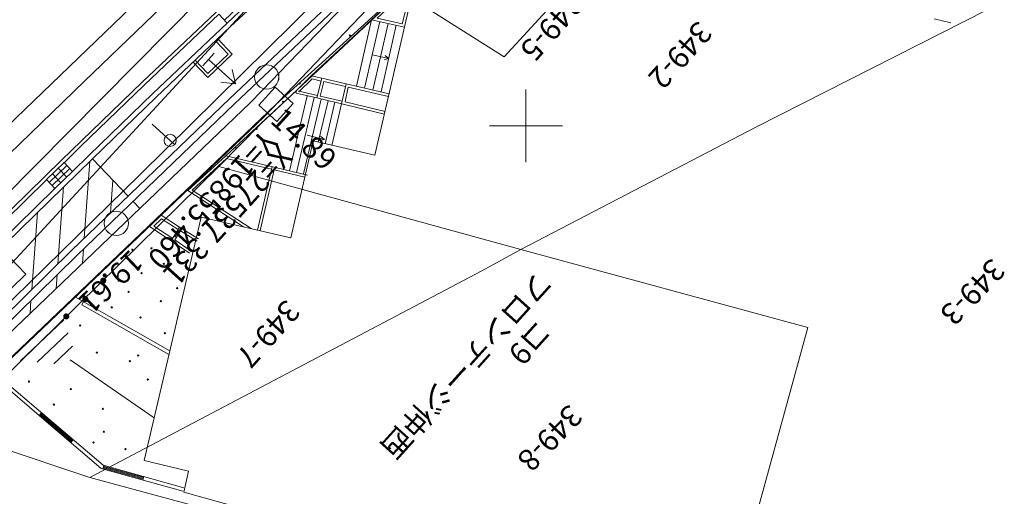
# Model space of a CAD drawing. Extents: x 19631 to 19925, y 27369 to 27668.
# Drawn here: x 19845 to 19885, y 27521 to 27541 of the extents above; entities that cross this region are included whole.
import ezdxf

# ---------------------------------------------------------------- set-up
doc = ezdxf.new("R2010")
doc.units = 0
doc.layers.add('道路平面図', color=7, linetype='Continuous', lineweight=0)
doc.styles.add('\\M+5A3CD\\M+5A3D3 \\M+5A5B4\\M+5A5B7\\M+5A5C3\\M+5A5AF', font='MS Gothic.ttf')

msp = doc.modelspace()

# ---------------------------------------------------------------- hatches: boundary and pattern name
at = {"layer": '道路平面図', "linetype": 'Continuous', "lineweight": 13, "ltscale": 0.999999}
for points in [[(19848.348, 27529.94), (19848.337, 27529.941), (19848.326, 27529.943), (19848.315, 27529.945), (19848.304, 27529.949), (19848.294, 27529.953), (19848.284, 27529.959), (19848.275, 27529.965), (19848.266, 27529.972), (19848.258, 27529.98), (19848.251, 27529.989), (19848.244, 27529.998), (19848.239, 27530.008), (19848.234, 27530.018), (19848.23, 27530.028), (19848.227, 27530.039), (19848.226, 27530.05), (19848.225, 27530.062), (19848.225, 27530.073), (19848.226, 27530.084), (19848.228, 27530.095), (19848.231, 27530.106), (19848.235, 27530.116), (19848.24, 27530.126), (19848.246, 27530.136), (19848.253, 27530.145), (19848.261, 27530.153), (19848.269, 27530.161), (19848.278, 27530.167), (19848.287, 27530.174), (19848.297, 27530.179), (19848.307, 27530.183), (19848.318, 27530.186), (19848.329, 27530.189), (19848.34, 27530.19), (19848.352, 27530.19), (19848.363, 27530.19), (19848.374, 27530.188), (19848.385, 27530.185), (19848.395, 27530.182), (19848.406, 27530.177), (19848.415, 27530.172), (19848.425, 27530.165), (19848.433, 27530.158), (19848.441, 27530.15), (19848.449, 27530.142), (19848.455, 27530.133), (19848.461, 27530.123), (19848.465, 27530.113), (19848.469, 27530.102), (19848.472, 27530.091), (19848.474, 27530.08), (19848.475, 27530.069), (19848.474, 27530.058), (19848.473, 27530.047), (19848.471, 27530.036), (19848.468, 27530.025), (19848.464, 27530.014), (19848.459, 27530.004), (19848.453, 27529.995), (19848.446, 27529.986), (19848.439, 27529.978), (19848.43, 27529.97), (19848.422, 27529.963), (19848.412, 27529.957), (19848.402, 27529.952), (19848.392, 27529.948), (19848.381, 27529.944), (19848.37, 27529.942), (19848.359, 27529.941)], [(19848.348, 27529.94), (19848.337, 27529.941), (19848.326, 27529.943), (19848.315, 27529.945), (19848.304, 27529.949), (19848.294, 27529.953), (19848.284, 27529.959), (19848.275, 27529.965), (19848.266, 27529.972), (19848.258, 27529.98), (19848.251, 27529.989), (19848.244, 27529.998), (19848.239, 27530.008), (19848.234, 27530.018), (19848.23, 27530.028), (19848.227, 27530.039), (19848.226, 27530.05), (19848.225, 27530.062), (19848.225, 27530.073), (19848.226, 27530.084), (19848.228, 27530.095), (19848.231, 27530.106), (19848.235, 27530.116), (19848.24, 27530.126), (19848.246, 27530.136), (19848.253, 27530.145), (19848.261, 27530.153), (19848.269, 27530.161), (19848.278, 27530.167), (19848.287, 27530.174), (19848.297, 27530.179), (19848.307, 27530.183), (19848.318, 27530.186), (19848.329, 27530.189), (19848.34, 27530.19), (19848.352, 27530.19), (19848.363, 27530.19), (19848.374, 27530.188), (19848.385, 27530.185), (19848.395, 27530.182), (19848.406, 27530.177), (19848.415, 27530.172), (19848.425, 27530.165), (19848.433, 27530.158), (19848.441, 27530.15), (19848.449, 27530.142), (19848.455, 27530.133), (19848.461, 27530.123), (19848.465, 27530.113), (19848.469, 27530.102), (19848.472, 27530.091), (19848.474, 27530.08), (19848.475, 27530.069), (19848.474, 27530.058), (19848.473, 27530.047), (19848.471, 27530.036), (19848.468, 27530.025), (19848.464, 27530.014), (19848.459, 27530.004), (19848.453, 27529.995), (19848.446, 27529.986), (19848.439, 27529.978), (19848.43, 27529.97), (19848.422, 27529.963), (19848.412, 27529.957), (19848.402, 27529.952), (19848.392, 27529.948), (19848.381, 27529.944), (19848.37, 27529.942), (19848.359, 27529.941)], [(19847.61, 27529.181), (19847.599, 27529.182), (19847.588, 27529.184), (19847.577, 27529.186), (19847.567, 27529.19), (19847.556, 27529.195), (19847.547, 27529.2), (19847.537, 27529.206), (19847.529, 27529.213), (19847.521, 27529.221), (19847.513, 27529.23), (19847.507, 27529.239), (19847.501, 27529.249), (19847.497, 27529.259), (19847.493, 27529.27), (19847.49, 27529.28), (19847.488, 27529.291), (19847.487, 27529.303), (19847.488, 27529.314), (19847.489, 27529.325), (19847.491, 27529.336), (19847.494, 27529.347), (19847.498, 27529.357), (19847.503, 27529.367), (19847.509, 27529.377), (19847.516, 27529.386), (19847.523, 27529.394), (19847.532, 27529.402), (19847.54, 27529.409), (19847.55, 27529.415), (19847.56, 27529.42), (19847.57, 27529.424), (19847.581, 27529.427), (19847.592, 27529.43), (19847.603, 27529.431), (19847.614, 27529.431), (19847.625, 27529.431), (19847.637, 27529.429), (19847.647, 27529.426), (19847.658, 27529.423), (19847.668, 27529.418), (19847.678, 27529.413), (19847.687, 27529.406), (19847.696, 27529.399), (19847.704, 27529.391), (19847.711, 27529.383), (19847.718, 27529.374), (19847.723, 27529.364), (19847.728, 27529.354), (19847.732, 27529.343), (19847.735, 27529.332), (19847.736, 27529.321), (19847.737, 27529.31), (19847.737, 27529.299), (19847.736, 27529.288), (19847.734, 27529.277), (19847.731, 27529.266), (19847.727, 27529.256), (19847.722, 27529.246), (19847.716, 27529.236), (19847.709, 27529.227), (19847.701, 27529.219), (19847.693, 27529.211), (19847.684, 27529.204), (19847.675, 27529.198), (19847.665, 27529.193), (19847.655, 27529.189), (19847.644, 27529.185), (19847.633, 27529.183), (19847.622, 27529.182)], [(19846.824, 27528.465), (19846.812, 27528.466), (19846.801, 27528.467), (19846.79, 27528.47), (19846.78, 27528.474), (19846.769, 27528.478), (19846.76, 27528.484), (19846.75, 27528.49), (19846.742, 27528.497), (19846.734, 27528.505), (19846.726, 27528.513), (19846.72, 27528.523), (19846.714, 27528.532), (19846.71, 27528.543), (19846.706, 27528.553), (19846.703, 27528.564), (19846.701, 27528.575), (19846.7, 27528.586), (19846.701, 27528.597), (19846.702, 27528.609), (19846.704, 27528.62), (19846.707, 27528.63), (19846.711, 27528.641), (19846.716, 27528.651), (19846.722, 27528.66), (19846.729, 27528.669), (19846.736, 27528.678), (19846.745, 27528.685), (19846.753, 27528.692), (19846.763, 27528.698), (19846.773, 27528.703), (19846.783, 27528.708), (19846.794, 27528.711), (19846.805, 27528.713), (19846.816, 27528.715), (19846.827, 27528.715), (19846.838, 27528.714), (19846.85, 27528.713), (19846.86, 27528.71), (19846.871, 27528.706), (19846.881, 27528.702), (19846.891, 27528.696), (19846.9, 27528.69), (19846.909, 27528.683), (19846.917, 27528.675), (19846.924, 27528.666), (19846.931, 27528.657), (19846.936, 27528.648), (19846.941, 27528.637), (19846.945, 27528.627), (19846.948, 27528.616), (19846.949, 27528.605), (19846.95, 27528.594), (19846.95, 27528.582), (19846.949, 27528.571), (19846.947, 27528.56), (19846.944, 27528.55), (19846.94, 27528.539), (19846.935, 27528.529), (19846.929, 27528.52), (19846.922, 27528.511), (19846.914, 27528.502), (19846.906, 27528.495), (19846.897, 27528.488), (19846.888, 27528.482), (19846.878, 27528.477), (19846.868, 27528.472), (19846.857, 27528.469), (19846.846, 27528.467), (19846.835, 27528.465)]]:
    msp.add_hatch(color=256, dxfattribs=at).paths.add_polyline_path(points)

# ---------------------------------------------------------------- linework, layer by layer
for p, q in [((19855.46, 27537.331), (19869.995, 27550.527)), ((19855.391, 27545.809), (19847.582, 27538.293)), ((19894.032, 27545.953), (19875.242, 27536.399)), ((19853.698, 27545.395), (19840.142, 27532.327)), ((19856.344, 27545.726), (19844.194, 27533.436)), ((19858.891, 27543.374), (19849.868, 27534.434)), ((19862.173, 27543.399), (19854.834, 27536.532)), ((19853.757, 27537.348), (19859.846, 27543.121)), ((19868.033, 27542.764), (19864.862, 27539.296)), ((19855.181, 27542.284), (19844.276, 27530.438)), ((19860.974, 27542.303), (19859.398, 27540.822)), ((19861.158, 27542.252), (19859.533, 27535.233)), ((19864.862, 27539.296), (19860.308, 27542.169)), ((19860.664, 27540.645), (19861.073, 27542.245)), ((19854.088, 27541.507), (19853.341, 27540.801)), ((19854.203, 27541.386), (19853.456, 27540.68)), ((19853.456, 27540.68), (19853.112, 27541.043)), ((19854.97, 27536.823), (19859.208, 27541.239)), ((19859.398, 27540.822), (19856.911, 27538.501)), ((19859.398, 27540.822), (19858.771, 27538.076)), ((19859.737, 27540.744), (19859.109, 27537.999)), ((19859.398, 27540.822), (19860.755, 27540.511)), ((19860.076, 27540.667), (19859.448, 27537.921)), ((19860.416, 27540.589), (19859.788, 27537.844)), ((19883.253, 27540.694), (19882.562, 27540.854)), ((19853.662, 27539.397), (19853.061, 27540.03)), ((19852.912, 27539.436), (19852.444, 27538.916)), ((19853.662, 27539.397), (19852.653, 27538.437)), ((19859.423, 27539.372), (19860.102, 27539.216)), ((19860.102, 27539.216), (19859.952, 27539.34)), ((19852.653, 27538.437), (19852.051, 27539.072)), ((19853.793, 27538.172), (19852.678, 27539.176)), ((19860.102, 27539.216), (19859.913, 27539.17)), ((19853.655, 27538.767), (19853.793, 27538.172)), ((19856.911, 27538.501), (19856.287, 27537.892)), ((19857.354, 27538.406), (19856.911, 27538.501)), ((19847.582, 27538.293), (19841.724, 27532.612)), ((19853.793, 27538.172), (19853.187, 27538.247)), ((19857.354, 27538.406), (19857.149, 27537.598)), ((19857.281, 27537.673), (19857.433, 27538.269)), ((19858.354, 27538.172), (19857.354, 27538.406)), ((19857.433, 27538.269), (19858.329, 27538.064)), ((19858.354, 27538.172), (19857.768, 27535.642)), ((19858.306, 27537.431), (19858.438, 27538.039)), ((19858.354, 27538.172), (19860.12, 27537.768)), ((19858.438, 27538.039), (19860.095, 27537.661)), ((19856.287, 27537.892), (19853.399, 27535.216)), ((19856.751, 27537.685), (19856.02, 27534.596)), ((19856.287, 27537.892), (19856.294, 27537.793)), ((19856.294, 27537.793), (19857.149, 27537.598)), ((19858.189, 27537.459), (19857.281, 27537.673)), ((19865.754, 27536.45), (19865.754, 27537.95)), ((19855.46, 27537.331), (19841.292, 27523.777)), ((19853.757, 27537.348), (19847.269, 27531.109)), ((19855.464, 27537.327), (19855.456, 27537.334)), ((19855.457, 27537.327), (19855.463, 27537.335)), ((19857.036, 27537.618), (19856.307, 27534.528)), ((19857.321, 27537.55), (19856.592, 27534.461)), ((19857.149, 27537.598), (19859.925, 27536.925)), ((19857.606, 27537.483), (19857.203, 27535.773)), ((19857.891, 27537.416), (19857.488, 27535.707)), ((19859.952, 27537.043), (19858.306, 27537.431)), ((19843.328, 27525.684), (19854.97, 27536.823)), ((19850.359, 27536.515), (19851.288, 27535.678)), ((19854.834, 27536.532), (19853.104, 27534.772)), ((19867.254, 27536.45), (19864.254, 27536.45)), ((19865.754, 27534.95), (19865.754, 27536.45)), ((19856.743, 27536.056), (19857.455, 27535.888)), ((19857.455, 27535.888), (19857.298, 27536.019)), ((19875.242, 27536.399), (19865.54, 27531.345)), ((19856.994, 27535.821), (19856.071, 27531.833)), ((19856.994, 27535.821), (19859.533, 27535.233)), ((19857.455, 27535.888), (19857.256, 27535.841)), ((19847.765, 27535.236), (19847.086, 27534.569)), ((19853.399, 27535.216), (19851.83, 27533.779)), ((19855.153, 27534.802), (19853.399, 27535.216)), ((19846.013, 27534.227), (19846.739, 27534.929)), ((19846.129, 27534.107), (19846.855, 27534.809)), ((19846.739, 27534.929), (19847.086, 27534.569)), ((19847.794, 27534.985), (19847.564, 27531.809)), ((19847.901, 27535.089), (19849.374, 27533.55)), ((19856.764, 27534.419), (19855.153, 27534.802)), ((19849.868, 27534.434), (19837.015, 27521.867)), ((19853.104, 27534.772), (19842.025, 27523.87)), ((19846.245, 27533.987), (19846.971, 27534.689)), ((19846.255, 27534.461), (19846.602, 27534.101)), ((19847.086, 27534.569), (19846.36, 27533.867)), ((19846.497, 27534.695), (19846.844, 27534.335)), ((19865.54, 27531.345), (19853.104, 27534.772)), ((19855.304, 27534.766), (19854.698, 27532.151)), ((19846.36, 27533.867), (19846.013, 27534.227)), ((19848.741, 27534.211), (19848.642, 27532.845)), ((19846.36, 27533.867), (19842.983, 27530.553)), ((19846.715, 27533.928), (19846.486, 27530.759)), ((19851.83, 27533.779), (19854.128, 27532.283)), ((19849.582, 27533.333), (19849.86, 27533.041)), ((19845.636, 27532.871), (19845.406, 27529.697)), ((19852.378, 27532.688), (19850.033, 27522.645)), ((19852.378, 27532.688), (19856.071, 27531.833)), ((19850.252, 27532.3), (19851.151, 27531.709)), ((19851.151, 27531.709), (19851.488, 27532.272)), ((19852.271, 27531.785), (19851.488, 27532.272)), ((19851.151, 27531.709), (19851.902, 27531.193)), ((19844.196, 27531.335), (19845.164, 27530.327)), ((19847.532, 27531.362), (19847.489, 27530.773)), ((19865.54, 27531.345), (19863.942, 27530.472)), ((19865.54, 27531.345), (19877.359, 27528.129)), ((19847.269, 27531.109), (19840.484, 27524.434)), ((19845.164, 27530.327), (19843.575, 27528.795)), ((19863.942, 27530.472), (19847.79, 27521.956)), ((19846.453, 27530.306), (19846.412, 27529.742)), ((19845.373, 27529.244), (19845.335, 27528.711)), ((19847.201, 27529.39), (19851.089, 27527.167)), ((19847.537, 27529.198), (19847.462, 27529.068)), ((19847.462, 27529.068), (19851.053, 27527.015)), ((19844.946, 27526.756), (19846.722, 27528.455)), ((19845.633, 27526.699), (19846.901, 27527.912)), ((19877.359, 27528.129), (19875.16, 27520.138)), ((19846.319, 27526.642), (19847.08, 27527.37)), ((19846.988, 27526.806), (19850.446, 27524.412)), ((19845.705, 27524.506), (19843.831, 27526.115)), ((19848.342, 27522.458), (19843.904, 27526.235)), ((19845.705, 27524.506), (19845.802, 27524.62)), ((19848.27, 27522.323), (19845.705, 27524.506)), ((19847.036, 27523.425), (19845.735, 27524.529)), ((19847.059, 27523.452), (19845.754, 27524.563)), ((19847.071, 27523.492), (19845.804, 27524.573)), ((19842.025, 27523.87), (19847.79, 27521.956)), ((19847.01, 27523.395), (19847.107, 27523.509)), ((19851.866, 27522.217), (19850.033, 27522.645)), ((19851.628, 27521.383), (19848.27, 27522.323)), ((19848.327, 27522.307), (19848.368, 27522.451)), ((19848.342, 27522.458), (19851.668, 27521.527)), ((19849.988, 27521.883), (19848.345, 27522.341)), ((19849.998, 27521.917), (19848.347, 27522.379)), ((19849.992, 27521.958), (19848.389, 27522.409)), ((19851.661, 27521.34), (19851.866, 27522.217)), ((19847.79, 27521.956), (19873.864, 27514.907)), ((19849.978, 27521.845), (19850.018, 27521.989)), ((19865.282, 27517.586), (19851.661, 27521.34))]:
    msp.add_line(p, q, dxfattribs=at)
at = {"layer": '道路平面図', "linetype": 'Continuous', "lineweight": 13, "ltscale": 0.999999, "flags": 128}
for points in [[(19881.774, 27566.929), (19877.859, 27563.556), (19872.074, 27558.479), (19868.602, 27555.396), (19866.782, 27553.757), (19862.63, 27550.014), (19859.352, 27547.026), (19853.757, 27541.859), (19849.946, 27538.247), (19846.634, 27535.036), (19842.528, 27531.017), (19838.856, 27527.404), (19832.639, 27521.159), (19827.474, 27515.822), (19825.075, 27513.345), (19820.446, 27508.45), (19816.39, 27504.072), (19813.703, 27501.133), (19810.081, 27497.133), (19805.722, 27492.263)], [(19803.52, 27488.443), (19806.359, 27491.701), (19808.06, 27493.593), (19810.713, 27496.564), (19814.332, 27500.561), (19816.289, 27502.705), (19821.067, 27507.869), (19825.282, 27512.314), (19828.087, 27515.231), (19830.873, 27518.11), (19833.244, 27520.562), (19838.788, 27526.15), (19843.123, 27530.41), (19847.904, 27535.092), (19850.534, 27537.633), (19853.593, 27540.534), (19858.893, 27545.442), (19863.201, 27549.385), (19867.351, 27553.125), (19869.699, 27555.238), (19872.636, 27557.842), (19877.495, 27562.101), (19882.325, 27566.282)], [(19883.802, 27564.548), (19880.81, 27561.987), (19877.177, 27558.857), (19873.539, 27556.172), (19867.923, 27551.16), (19864.722, 27548.008), (19859.641, 27543.34), (19853.55, 27537.565), (19847.06, 27531.324), (19840.272, 27524.646), (19834.723, 27519.048), (19829.083, 27513.232)], [(19860.664, 27540.645), (19859.624, 27540.883), (19861.049, 27542.223)], [(19858.631, 27541.793), (19854.883, 27537.885), (19854.405, 27537.39), (19842.778, 27526.265), (19840.741, 27524.357), (19839.947, 27523.594), (19833.146, 27516.399), (19828.165, 27511.232)], [(19853.112, 27541.043), (19850.05, 27538.139), (19847.416, 27535.594), (19846.736, 27534.926)], [(19853.456, 27540.68), (19850.396, 27537.778), (19847.765, 27535.236)], [(19852.974, 27539.947), (19853.492, 27539.401), (19852.657, 27538.607), (19852.138, 27539.154)], [(19857.174, 27537.698), (19856.398, 27537.881), (19856.4, 27537.849), (19856.945, 27538.38), (19857.325, 27538.293)], [(19854.441, 27532.21), (19852.009, 27533.794), (19853.43, 27535.095), (19855.278, 27534.659)], [(19854.806, 27532.126), (19855.386, 27534.633), (19856.649, 27534.333)], [(19846.01, 27534.224), (19842.633, 27530.91), (19839.687, 27528.014)], [(19851.488, 27532.272), (19850.739, 27532.757), (19850.252, 27532.3)], [(19851.211, 27531.801), (19850.429, 27532.315), (19850.751, 27532.618), (19851.428, 27532.179)], [(19851.964, 27531.283), (19851.298, 27531.741), (19851.525, 27532.119), (19852.213, 27531.691)]]:
    msp.add_lwpolyline(points, dxfattribs=at)
at = {"layer": '道路平面図', "linetype": 'Continuous', "lineweight": 13, "ltscale": 0.999999}
for centre, radius in [((19858.509, 27540.168), 0.025), ((19858.509, 27540.168), 0.0166), ((19855.082, 27538.456), 0.5), ((19855.083, 27538.459), 0.5), ((19856.435, 27538.195), 0.025), ((19856.435, 27538.195), 0.0166), ((19855.756, 27537.431), 0.025), ((19855.756, 27537.431), 0.0166), ((19851.102, 27535.846), 0.25), ((19854.666, 27536.322), 0.025), ((19854.666, 27536.322), 0.0166), ((19853.796, 27535.553), 0.025), ((19853.796, 27535.553), 0.0166), ((19848.884, 27532.427), 0.5), ((19848.885, 27532.428), 0.5), ((19849.547, 27531.341), 0.025), ((19849.547, 27531.341), 0.0166), ((19850.333, 27531.397), 0.025), ((19850.333, 27531.397), 0.0166), ((19850.84, 27530.759), 0.025), ((19850.84, 27530.759), 0.0166), ((19849.931, 27530.37), 0.025), ((19849.931, 27530.37), 0.0166), ((19848.983, 27530.063), 0.025), ((19848.983, 27530.063), 0.0166), ((19848.13, 27529.606), 0.025), ((19848.13, 27529.606), 0.0166), ((19849.395, 27529.605), 0.025), ((19849.395, 27529.605), 0.0166), ((19851.392, 27529.758), 0.025), ((19851.392, 27529.758), 0.0166), ((19850.721, 27529.223), 0.025), ((19850.721, 27529.223), 0.0166), ((19848.699, 27528.963), 0.025), ((19848.699, 27528.963), 0.0166), ((19849.881, 27528.547), 0.025), ((19849.881, 27528.547), 0.0166), ((19847.4, 27528.218), 0.025), ((19847.4, 27528.218), 0.0166), ((19850.886, 27527.897), 0.025), ((19850.886, 27527.897), 0.0166), ((19848.083, 27527.096), 0.025), ((19848.083, 27527.096), 0.0166), ((19849.442, 27526.743), 0.025), ((19849.442, 27526.743), 0.0166), ((19849.79, 27526.978), 0.025), ((19849.79, 27526.978), 0.0166), ((19845.292, 27525.903), 0.025), ((19845.292, 27525.903), 0.0166), ((19850.188, 27525.99), 0.025), ((19850.188, 27525.99), 0.0166), ((19847.014, 27525.596), 0.025), ((19847.014, 27525.596), 0.0166), ((19846.318, 27524.955), 0.025), ((19846.318, 27524.955), 0.0166), ((19848.333, 27524.778), 0.025), ((19848.333, 27524.778), 0.0166), ((19848.375, 27523.837), 0.025), ((19848.375, 27523.837), 0.0166), ((19847.946, 27523.391), 0.025), ((19847.946, 27523.391), 0.0166), ((19849.265, 27523.119), 0.025), ((19849.265, 27523.119), 0.0166)]:
    msp.add_circle(centre, radius, dxfattribs=at)
msp.add_arc((20370.343, 26993.222), 763.999, 130.417714, 144.324381, dxfattribs=at)
msp.add_3dface([(19855.423, 27538.037), (19854.754, 27537.294), (19855.497, 27536.625), (19856.166, 27537.368)], dxfattribs=at)

# ---------------------------------------------------------------- texts
at = {"layer": '道路平面図', "linetype": 'Continuous', "lineweight": 13, "style": '\\M+5A3CD\\M+5A3D3 \\M+5A5B4\\M+5A5B7\\M+5A5C3\\M+5A5AF', "width": 1}
for s, rotation, p in [('349-5', 228.6918, (19867.528, 27541.998)), ('349-2', 228.2787, (19872.824, 27540.829)), ('14.89', 317.4871, (19855.178, 27536.609)), ('Y=19855.460', 228, (19854.883, 27536.326)), ('X=27537.331', 228, (19855.547, 27535.725)), ('19.61', 223.7243, (19849.467, 27531.396)), ('349-3', 226.345, (19884.911, 27531.041)), ('フロンテージ仲西', 228, (19866.273, 27530.533)), ('349-7', 228.1711, (19855.86, 27529.345)), ('コ9', 228, (19866.239, 27528.522))]:
    msp.add_text(s, height=0.9, rotation=rotation, dxfattribs=at).set_placement(p)
at = {"layer": '道路平面図', "linetype": 'Continuous', "lineweight": 13, "style": '\\M+5A3CD\\M+5A3D3 \\M+5A5B4\\M+5A5B7\\M+5A5C3\\M+5A5AF'}
msp.add_text('349-8', height=0.9, rotation=226.3334, dxfattribs=at).set_placement((19867.51, 27525.023))

doc.saveas('drawing.dxf')
